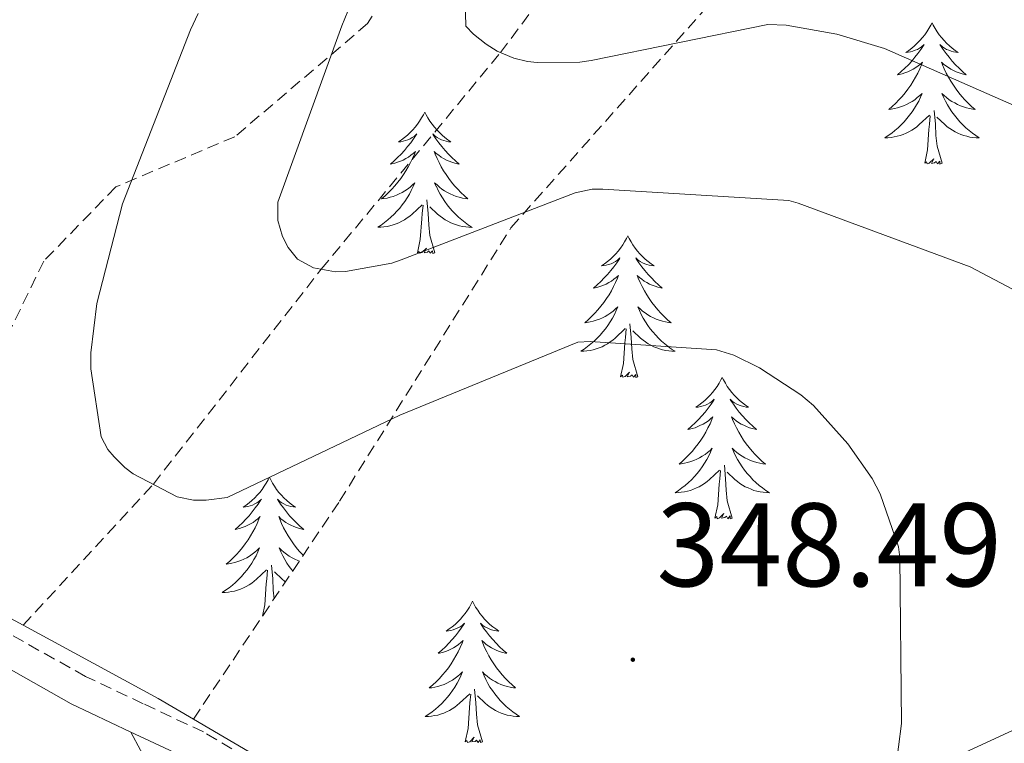
# Model space of a CAD drawing. Units: metres. Extents: x 593526 to 598021, y 4684711 to 4687742.
# Drawn here: x 597404 to 597487, y 4686535 to 4686596 of the extents above; entities that cross this region are included whole.
import ezdxf
from ezdxf.enums import TextEntityAlignment as Align

# ---------------------------------------------------------------- set-up
doc = ezdxf.new("R2010")
doc.units = ezdxf.units.M
doc.header["$MEASUREMENT"] = 0
doc.linetypes.add('TRAZOSX2', pattern=[1.5, 1, -0.5])
for name, color, linetype, lineweight in [('Carátula', 7, 'Continuous', 5), ('Level 11', 142, 'TRAZOSX2', 13), ('Level 21', 19, 'Continuous', 0), ('Level 32', 19, 'Continuous', 0), ('Level 35', 92, 'TRAZOSX2', 0), ('Level 36', 19, 'Continuous', 40), ('Level 41', 19, 'Continuous', 0), ('Level 5', 36, 'Continuous', 0), ('Level 7', 1, 'Continuous', 0)]:
    doc.layers.add(name, color=color, linetype=linetype, lineweight=lineweight)
doc.styles.add('Arial', font='ARIAL.TTF', dxfattribs={"height": 0.2})

# ---------------------------------------------------------------- blocks, each defined once
blk = doc.blocks.new('5PATER')
at = {"layer": 'Carátula', "linetype": 'Continuous', "lineweight": 5}
h = blk.add_hatch(color=250, dxfattribs=at)
edge = h.paths.add_edge_path()
edge.add_ellipse((0, 0.01), major_axis=(-1.33, -1.34), ratio=0.999422, start_angle=0, end_angle=360)

msp = doc.modelspace()

# ---------------------------------------------------------------- linework, layer by layer
at = {"layer": 'Level 11', "color": 142, "linetype": 'TRAZOSX2', "lineweight": 13}
msp.add_polyline3d([(597404.46, 4686545.24, 348.85), (597415.44, 4686557.13, 345.01), (597429.61, 4686575.25, 340.01), (597444.73, 4686593.51, 335.01), (597455.8, 4686608.29, 330.01), (597466.65, 4686622.39, 325.01), (597478.15, 4686636.14, 320.01), (597486.9, 4686644.78, 315.01), (597490.9, 4686650.03, 313.08)], dxfattribs=at)
at = {"layer": 'Level 21', "color": 19, "linetype": 'TRAZOSX2', "lineweight": 0}
msp.add_polyline3d([(597487.57, 4686486.17, 348.15), (597481.13, 4686489.82, 347.4), (597477.16, 4686492.48, 346.92), (597473.22, 4686495.28, 346.64), (597467.71, 4686499.38, 347.37), (597462.16, 4686503.53, 348.49), (597454.65, 4686508.89, 349.38), (597447.28, 4686514.15, 350.03), (597439.66, 4686520.99, 350.29), (597431.88, 4686528.21, 350.22), (597425.94, 4686532.51, 350.04), (597419.67, 4686536.24, 349.77), (597414.59, 4686538.62, 349.43), (597409.72, 4686540.92, 349.07), (597402.56, 4686544.93, 348.89), (597395.46, 4686549.1, 349.2), (597389.8, 4686552.54, 350.23), (597384.42, 4686556.25, 351.31), (597378.81, 4686560.76, 351.79), (597373.23, 4686565.48, 351.95), (597364.01, 4686573.55, 351.67), (597354.63, 4686581.52, 351.44), (597343.18, 4686590.64, 351.37), (597331.75, 4686599.72, 351.44)], dxfattribs=at)
at = {"layer": 'Level 21', "color": 19, "linetype": 'Continuous', "lineweight": 0}
msp.add_polyline3d([(597492.749, 4686480.177, 348.88), (597486.279, 4686483.908, 348.15), (597479.76, 4686487.598, 347.4), (597475.681, 4686490.338, 346.92), (597471.691, 4686493.169, 346.64), (597466.152, 4686497.289, 347.37), (597460.623, 4686501.429, 348.49), (597453.144, 4686506.77, 349.38), (597445.645, 4686512.111, 350.03), (597437.896, 4686519.071, 350.29), (597430.217, 4686526.191, 350.22), (597424.498, 4686530.332, 350.04), (597418.439, 4686533.942, 349.77), (597413.479, 4686536.263, 349.43), (597408.52, 4686538.613, 349.07), (597401.271, 4686542.674, 348.89)], dxfattribs=at)
at = {"layer": 'Level 32', "color": 6, "linetype": 'Continuous', "lineweight": 0, "ltscale": 0.5}
msp.add_polyline3d([(597841.38, 4686702.84, 284.61), (597824.33, 4686694.79, 284.86), (597619.59, 4686597.04, 310.01), (597417.48, 4686503.92, 352.16), (597255.24, 4686427.7, 360.12), (597111.12, 4686359.8, 368.16), (597013.86, 4686315.37, 367.81), (596871.82, 4686249.77, 390.44), (596776.19, 4686202.66, 397.38), (596640.32, 4686139.11, 410.22), (596478.78, 4686062.7, 429.18), (596278.53, 4685969, 441.38), (596055.89, 4685863.18, 433.63), (595877.59, 4685731.79, 413.25), (595737.17, 4685627.85, 400.42), (595593.23, 4685520.72, 402.09), (595470.35, 4685429.71, 398.88), (595275.28, 4685285.78, 391.34), (595158.54, 4685199.7, 388.99), (595061.36, 4685125.78, 388.17)], dxfattribs=at)
at = {"layer": 'Level 35', "color": 92, "linetype": 'TRAZOSX2', "lineweight": 0}
for points in [[(597441.39, 4686609.58, 336.33), (597433.52, 4686595.95, 339.79), (597422.32, 4686586.42, 343.63), (597412.27, 4686582.19, 346), (597406.19, 4686575.92, 346.44), (597401.39, 4686566.06, 348.17), (597394.16, 4686551.06, 349.59)], [(597418.82, 4686537.32, 348.79), (597431.15, 4686555.7, 346.64), (597445.61, 4686578.74, 341.77), (597465.84, 4686601.52, 333.45), (597472.49, 4686605.49, 332.94), (597480.11, 4686604.53, 332.75), (597489.58, 4686600.81, 332.88), (597498.09, 4686592.37, 333.13), (597500.65, 4686582.51, 333.96), (597500.59, 4686571.44, 334.92), (597497.52, 4686555.5, 337.04), (597492.33, 4686538.35, 340.04), (597483.18, 4686523.76, 344.27), (597473.13, 4686514.86, 345.61), (597459.45, 4686505.33, 348.53)]]:
    msp.add_polyline3d(points, dxfattribs=at)
at = {"layer": 'Level 35', "color": 92, "linetype": 'Continuous', "lineweight": 0, "ltscale": 0.5}
for points in [[(597418.82, 4686537.32, 348.79), (597415.85, 4686539.06, 348.56), (597407.47, 4686543.6, 348.69), (597399.08, 4686548.14, 349.13), (597394.16, 4686551.06, 349.59)], [(597459.45, 4686505.33, 348.53), (597454.7, 4686509.74, 348.94), (597444.37, 4686519.26, 349.56), (597433.52, 4686528.11, 349.9), (597424.82, 4686533.82, 349.26), (597418.82, 4686537.32, 348.79)]]:
    msp.add_polyline3d(points, dxfattribs=at)
at = {"layer": 'Level 36', "color": 92, "linetype": 'Continuous', "lineweight": 0}
for points in [[(597481.13, 4686596.03, 0.01), (597481.02, 4686595.81, 0.01), (597480.86, 4686595.54, 0.01), (597480.69, 4686595.27, 0.01), (597480.51, 4686595.01, 0.01), (597480.32, 4686594.77, 0.01), (597480.11, 4686594.53, 0.01), (597479.89, 4686594.3, 0.01), (597479.66, 4686594.09, 0.01), (597479.42, 4686593.88, 0.01), (597479.17, 4686593.69, 0.01), (597478.91, 4686593.51, 0.01), (597479.11, 4686593.54, 0.01), (597479.31, 4686593.57, 0.01), (597479.51, 4686593.63, 0.01), (597479.71, 4686593.7, 0.01), (597479.9, 4686593.78, 0.01), (597480.08, 4686593.88, 0.01), (597480.25, 4686593.99, 0.01), (597480.46, 4686594.19, 0.01), (597480.41, 4686594.12, 0.01), (597480.18, 4686593.77, 0.01), (597479.94, 4686593.44, 0.01), (597479.68, 4686593.11, 0.01), (597479.42, 4686592.8, 0.01), (597479.14, 4686592.49, 0.01), (597478.84, 4686592.2, 0.01), (597478.54, 4686591.91, 0.01), (597478.23, 4686591.64, 0.01), (597478.35, 4686591.67, 0.01), (597478.6, 4686591.73, 0.01), (597478.84, 4686591.8, 0.01), (597479.08, 4686591.89, 0.01), (597479.31, 4686591.99, 0.01), (597479.53, 4686592.11, 0.01), (597479.75, 4686592.24, 0.01), (597479.95, 4686592.38, 0.01), (597480.15, 4686592.54, 0.01), (597480.34, 4686592.71, 0.01), (597480.25, 4686592.49, 0.01), (597480.09, 4686592.13, 0.01), (597479.92, 4686591.77, 0.01), (597479.74, 4686591.43, 0.01), (597479.54, 4686591.09, 0.01), (597479.33, 4686590.75, 0.01), (597479.1, 4686590.43, 0.01), (597478.86, 4686590.12, 0.01), (597478.61, 4686589.82, 0.01), (597478.34, 4686589.53, 0.01), (597478.07, 4686589.25, 0.01), (597477.78, 4686588.97, 0.01), (597477.49, 4686588.72, 0.01), (597477.68, 4686588.74, 0.01), (597477.95, 4686588.79, 0.01), (597478.21, 4686588.85, 0.01), (597478.47, 4686588.93, 0.01), (597478.73, 4686589.03, 0.01), (597478.97, 4686589.13, 0.01), (597479.22, 4686589.26, 0.01), (597479.45, 4686589.39, 0.01), (597479.67, 4686589.54, 0.01), (597479.89, 4686589.71, 0.01), (597480.1, 4686589.88, 0.01), (597480.29, 4686590.07, 0.01), (597480.15, 4686589.75, 0.01)], [(597481.13, 4686596.03, 0.01), (597481.24, 4686595.81, 0.01), (597481.39, 4686595.54, 0.01), (597481.56, 4686595.27, 0.01), (597481.74, 4686595.01, 0.01), (597481.94, 4686594.77, 0.01), (597482.14, 4686594.53, 0.01), (597482.36, 4686594.3, 0.01), (597482.59, 4686594.09, 0.01), (597482.83, 4686593.88, 0.01), (597483.08, 4686593.69, 0.01), (597483.34, 4686593.51, 0.01), (597483.14, 4686593.54, 0.01), (597482.94, 4686593.57, 0.01), (597482.74, 4686593.63, 0.01), (597482.55, 4686593.7, 0.01), (597482.36, 4686593.78, 0.01), (597482.18, 4686593.88, 0.01), (597482, 4686593.99, 0.01), (597481.8, 4686594.19, 0.01), (597481.84, 4686594.12, 0.01), (597482.07, 4686593.77, 0.01), (597482.31, 4686593.44, 0.01), (597482.57, 4686593.11, 0.01), (597482.84, 4686592.8, 0.01), (597483.12, 4686592.49, 0.01), (597483.41, 4686592.2, 0.01), (597483.71, 4686591.91, 0.01), (597484.02, 4686591.64, 0.01), (597483.9, 4686591.67, 0.01), (597483.66, 4686591.73, 0.01), (597483.41, 4686591.8, 0.01), (597483.18, 4686591.89, 0.01), (597482.95, 4686591.99, 0.01), (597482.72, 4686592.11, 0.01), (597482.51, 4686592.24, 0.01), (597482.3, 4686592.38, 0.01), (597482.1, 4686592.54, 0.01), (597481.92, 4686592.71, 0.01), (597482, 4686592.49, 0.01), (597482.16, 4686592.13, 0.01), (597482.33, 4686591.77, 0.01), (597482.52, 4686591.43, 0.01), (597482.72, 4686591.09, 0.01), (597482.93, 4686590.75, 0.01), (597483.16, 4686590.43, 0.01), (597483.39, 4686590.12, 0.01), (597483.64, 4686589.82, 0.01), (597483.91, 4686589.53, 0.01), (597484.18, 4686589.25, 0.01), (597484.47, 4686588.97, 0.01), (597484.77, 4686588.72, 0.01), (597484.57, 4686588.74, 0.01), (597484.3, 4686588.79, 0.01), (597484.04, 4686588.85, 0.01), (597483.78, 4686588.93, 0.01), (597483.53, 4686589.03, 0.01), (597483.28, 4686589.13, 0.01), (597483.04, 4686589.26, 0.01), (597482.8, 4686589.39, 0.01), (597482.58, 4686589.54, 0.01), (597482.36, 4686589.71, 0.01), (597482.16, 4686589.88, 0.01), (597481.96, 4686590.07, 0.01), (597482.1, 4686589.75, 0.01)], [(597480.153, 4686589.754, 0.01), (597480.003, 4686589.424, 0.01), (597479.833, 4686589.114, 0.01), (597479.643, 4686588.814, 0.01), (597479.453, 4686588.514, 0.01), (597479.243, 4686588.224, 0.01), (597479.013, 4686587.944, 0.01), (597478.783, 4686587.674, 0.01), (597478.533, 4686587.424, 0.01), (597478.273, 4686587.174, 0.01), (597478.003, 4686586.944, 0.01), (597477.733, 4686586.714, 0.01), (597477.443, 4686586.514, 0.01), (597477.153, 4686586.314, 0.01), (597477.413, 4686586.324, 0.01), (597477.683, 4686586.354, 0.01), (597477.943, 4686586.394, 0.01), (597478.203, 4686586.454, 0.01), (597478.453, 4686586.524, 0.01), (597478.703, 4686586.614, 0.01), (597478.943, 4686586.714, 0.01), (597479.183, 4686586.834, 0.01), (597479.413, 4686586.964, 0.01), (597479.643, 4686587.104, 0.01), (597479.853, 4686587.264, 0.01), (597480.053, 4686587.434, 0.01), (597480.903, 4686588.234, 0.01)], [(597482.103, 4686589.753, 0.01), (597482.263, 4686589.423, 0.01), (597482.433, 4686589.113, 0.01), (597482.613, 4686588.813, 0.01), (597482.813, 4686588.513, 0.01), (597483.023, 4686588.223, 0.01), (597483.243, 4686587.943, 0.01), (597483.483, 4686587.673, 0.01), (597483.723, 4686587.423, 0.01), (597483.983, 4686587.173, 0.01), (597484.252, 4686586.943, 0.01), (597484.532, 4686586.713, 0.01), (597484.822, 4686586.513, 0.01), (597485.112, 4686586.313, 0.01), (597484.842, 4686586.323, 0.01), (597484.582, 4686586.353, 0.01), (597484.322, 4686586.393, 0.01), (597484.062, 4686586.453, 0.01), (597483.802, 4686586.523, 0.01), (597483.552, 4686586.613, 0.01), (597483.313, 4686586.713, 0.01), (597483.073, 4686586.834, 0.01), (597482.843, 4686586.964, 0.01), (597482.623, 4686587.104, 0.01), (597482.413, 4686587.264, 0.01), (597482.203, 4686587.434, 0.01), (597481.543, 4686588.054, 0.01)], [(597438.34, 4686588.49, 0.01), (597438.22, 4686588.27, 0.01), (597438.07, 4686588, 0.01), (597437.9, 4686587.73, 0.01), (597437.72, 4686587.48, 0.01), (597437.53, 4686587.23, 0.01), (597437.32, 4686586.99, 0.01), (597437.1, 4686586.77, 0.01), (597436.87, 4686586.55, 0.01), (597436.63, 4686586.35, 0.01), (597436.38, 4686586.15, 0.01), (597436.12, 4686585.98, 0.01), (597436.32, 4686586, 0.01), (597436.52, 4686586.04, 0.01), (597436.72, 4686586.09, 0.01), (597436.92, 4686586.16, 0.01), (597437.1, 4686586.25, 0.01), (597437.28, 4686586.35, 0.01), (597437.46, 4686586.46, 0.01), (597437.66, 4686586.65, 0.01), (597437.62, 4686586.58, 0.01), (597437.39, 4686586.24, 0.01), (597437.15, 4686585.9, 0.01), (597436.89, 4686585.58, 0.01), (597436.63, 4686585.26, 0.01), (597436.35, 4686584.96, 0.01), (597436.05, 4686584.66, 0.01), (597435.75, 4686584.38, 0.01), (597435.44, 4686584.11, 0.01), (597435.56, 4686584.13, 0.01), (597435.81, 4686584.19, 0.01), (597436.05, 4686584.26, 0.01), (597436.29, 4686584.35, 0.01), (597436.52, 4686584.45, 0.01), (597436.74, 4686584.57, 0.01), (597436.96, 4686584.7, 0.01), (597437.16, 4686584.85, 0.01), (597437.36, 4686585, 0.01), (597437.55, 4686585.17, 0.01), (597437.46, 4686584.95, 0.01), (597437.3, 4686584.59, 0.01), (597437.13, 4686584.24, 0.01), (597436.95, 4686583.89, 0.01), (597436.75, 4686583.55, 0.01), (597436.54, 4686583.22, 0.01), (597436.31, 4686582.9, 0.01), (597436.07, 4686582.59, 0.01), (597435.82, 4686582.28, 0.01), (597435.55, 4686581.99, 0.01), (597435.28, 4686581.71, 0.01), (597434.99, 4686581.44, 0.01), (597434.7, 4686581.18, 0.01), (597434.89, 4686581.21, 0.01), (597435.16, 4686581.25, 0.01), (597435.42, 4686581.32, 0.01), (597435.68, 4686581.39, 0.01), (597435.94, 4686581.49, 0.01), (597436.18, 4686581.6, 0.01), (597436.42, 4686581.72, 0.01), (597436.66, 4686581.86, 0.01), (597436.88, 4686582.01, 0.01), (597437.1, 4686582.17, 0.01), (597437.3, 4686582.35, 0.01), (597437.5, 4686582.54, 0.01), (597437.36, 4686582.21, 0.01)], [(597438.34, 4686588.49, 0.01), (597438.45, 4686588.27, 0.01), (597438.6, 4686588, 0.01), (597438.77, 4686587.73, 0.01), (597438.95, 4686587.48, 0.01), (597439.15, 4686587.23, 0.01), (597439.35, 4686586.99, 0.01), (597439.57, 4686586.77, 0.01), (597439.8, 4686586.55, 0.01), (597440.04, 4686586.35, 0.01), (597440.29, 4686586.15, 0.01), (597440.55, 4686585.98, 0.01), (597440.35, 4686586, 0.01), (597440.15, 4686586.04, 0.01), (597439.95, 4686586.09, 0.01), (597439.76, 4686586.16, 0.01), (597439.57, 4686586.25, 0.01), (597439.39, 4686586.35, 0.01), (597439.21, 4686586.46, 0.01), (597439.01, 4686586.65, 0.01), (597439.05, 4686586.58, 0.01), (597439.28, 4686586.24, 0.01), (597439.52, 4686585.9, 0.01), (597439.78, 4686585.58, 0.01), (597440.05, 4686585.26, 0.01), (597440.33, 4686584.96, 0.01), (597440.62, 4686584.66, 0.01), (597440.92, 4686584.38, 0.01), (597441.23, 4686584.11, 0.01), (597441.11, 4686584.13, 0.01), (597440.86, 4686584.19, 0.01), (597440.62, 4686584.26, 0.01), (597440.39, 4686584.35, 0.01), (597440.16, 4686584.45, 0.01), (597439.93, 4686584.57, 0.01), (597439.72, 4686584.7, 0.01), (597439.51, 4686584.85, 0.01), (597439.31, 4686585, 0.01), (597439.12, 4686585.17, 0.01), (597439.21, 4686584.95, 0.01), (597439.37, 4686584.59, 0.01), (597439.54, 4686584.24, 0.01), (597439.72, 4686583.89, 0.01), (597439.92, 4686583.55, 0.01), (597440.14, 4686583.22, 0.01), (597440.36, 4686582.9, 0.01), (597440.6, 4686582.59, 0.01), (597440.85, 4686582.28, 0.01), (597441.12, 4686581.99, 0.01), (597441.39, 4686581.71, 0.01), (597441.68, 4686581.44, 0.01), (597441.98, 4686581.18, 0.01), (597441.78, 4686581.21, 0.01), (597441.51, 4686581.25, 0.01), (597441.25, 4686581.32, 0.01), (597440.99, 4686581.39, 0.01), (597440.74, 4686581.49, 0.01), (597440.49, 4686581.6, 0.01), (597440.25, 4686581.72, 0.01), (597440.01, 4686581.86, 0.01), (597439.79, 4686582.01, 0.01), (597439.57, 4686582.17, 0.01), (597439.37, 4686582.35, 0.01), (597439.17, 4686582.54, 0.01), (597439.31, 4686582.21, 0.01)], [(597480.51, 4686584.18, 0.01), (597480.75, 4686585.3, 0.01), (597480.87, 4686587.04, 0.01), (597480.91, 4686587.47, 0.01), (597480.98, 4686588.19, 0.01)], [(597481.98, 4686584.18, 0.01), (597481.55, 4686585.62, 0.01), (597481.46, 4686586.52, 0.01), (597481.41, 4686587.47, 0.01), (597481.31, 4686588.64, 0.01)], [(597481.98, 4686584.18, 0.01), (597481.8, 4686584.11, 0.01), (597481.78, 4686584.35, 0.01), (597481.6, 4686584.13, 0.01), (597481.47, 4686584.33, 0.01), (597481.35, 4686584.22, 0.01), (597481.08, 4686584.17, 0.01), (597481.28, 4686584.56, 0.01), (597480.89, 4686584.18, 0.01), (597480.71, 4686584.13, 0.01), (597480.66, 4686584.29, 0.01), (597480.51, 4686584.18, 0.01)], [(597437.364, 4686582.208, 0.01), (597437.204, 4686581.888, 0.01), (597437.044, 4686581.568, 0.01), (597436.854, 4686581.268, 0.01), (597436.664, 4686580.968, 0.01), (597436.444, 4686580.678, 0.01), (597436.224, 4686580.408, 0.01), (597435.994, 4686580.139, 0.01), (597435.744, 4686579.879, 0.01), (597435.484, 4686579.629, 0.01), (597435.214, 4686579.399, 0.01), (597434.944, 4686579.179, 0.01), (597434.654, 4686578.969, 0.01), (597434.364, 4686578.779, 0.01), (597434.624, 4686578.789, 0.01), (597434.884, 4686578.809, 0.01), (597435.154, 4686578.849, 0.01), (597435.404, 4686578.909, 0.01), (597435.664, 4686578.979, 0.01), (597435.914, 4686579.069, 0.01), (597436.154, 4686579.169, 0.01), (597436.394, 4686579.289, 0.01), (597436.624, 4686579.418, 0.01), (597436.844, 4686579.568, 0.01), (597437.064, 4686579.718, 0.01), (597437.264, 4686579.888, 0.01), (597438.114, 4686580.688, 0.01)], [(597439.314, 4686582.208, 0.01), (597439.474, 4686581.888, 0.01), (597439.644, 4686581.568, 0.01), (597439.824, 4686581.268, 0.01), (597440.024, 4686580.968, 0.01), (597440.234, 4686580.678, 0.01), (597440.454, 4686580.408, 0.01), (597440.684, 4686580.138, 0.01), (597440.934, 4686579.878, 0.01), (597441.193, 4686579.628, 0.01), (597441.463, 4686579.398, 0.01), (597441.743, 4686579.178, 0.01), (597442.033, 4686578.968, 0.01), (597442.323, 4686578.778, 0.01), (597442.053, 4686578.788, 0.01), (597441.793, 4686578.808, 0.01), (597441.533, 4686578.848, 0.01), (597441.273, 4686578.908, 0.01), (597441.013, 4686578.978, 0.01), (597440.763, 4686579.068, 0.01), (597440.523, 4686579.168, 0.01), (597440.283, 4686579.288, 0.01), (597440.054, 4686579.418, 0.01), (597439.834, 4686579.568, 0.01), (597439.624, 4686579.718, 0.01), (597439.414, 4686579.888, 0.01), (597438.754, 4686580.508, 0.01)], [(597437.72, 4686576.64, 0.01), (597437.96, 4686577.76, 0.01), (597438.08, 4686579.5, 0.01), (597438.12, 4686579.94, 0.01), (597438.19, 4686580.66, 0.01)], [(597439.19, 4686576.64, 0.01), (597438.76, 4686578.08, 0.01), (597438.67, 4686578.99, 0.01), (597438.62, 4686579.94, 0.01), (597438.52, 4686581.1, 0.01)], [(597455.47, 4686578.05, 0.01), (597455.36, 4686577.83, 0.01), (597455.2, 4686577.55, 0.01), (597455.04, 4686577.29, 0.01), (597454.85, 4686577.03, 0.01), (597454.66, 4686576.78, 0.01), (597454.45, 4686576.54, 0.01), (597454.23, 4686576.32, 0.01), (597454, 4686576.1, 0.01), (597453.76, 4686575.9, 0.01), (597453.51, 4686575.71, 0.01), (597453.25, 4686575.53, 0.01), (597453.45, 4686575.55, 0.01), (597453.65, 4686575.59, 0.01), (597453.85, 4686575.64, 0.01), (597454.05, 4686575.71, 0.01), (597454.24, 4686575.8, 0.01), (597454.42, 4686575.9, 0.01), (597454.59, 4686576.01, 0.01), (597454.8, 4686576.2, 0.01), (597454.76, 4686576.13, 0.01), (597454.53, 4686575.79, 0.01), (597454.28, 4686575.45, 0.01), (597454.03, 4686575.13, 0.01), (597453.76, 4686574.81, 0.01), (597453.48, 4686574.51, 0.01), (597453.19, 4686574.21, 0.01), (597452.88, 4686573.93, 0.01), (597452.57, 4686573.66, 0.01), (597452.7, 4686573.68, 0.01), (597452.94, 4686573.74, 0.01), (597453.18, 4686573.81, 0.01), (597453.42, 4686573.9, 0.01), (597453.65, 4686574, 0.01), (597453.87, 4686574.12, 0.01), (597454.09, 4686574.25, 0.01), (597454.3, 4686574.4, 0.01), (597454.49, 4686574.55, 0.01), (597454.68, 4686574.73, 0.01), (597454.59, 4686574.5, 0.01), (597454.44, 4686574.14, 0.01), (597454.26, 4686573.79, 0.01), (597454.08, 4686573.44, 0.01), (597453.88, 4686573.1, 0.01), (597453.67, 4686572.77, 0.01), (597453.44, 4686572.45, 0.01), (597453.2, 4686572.14, 0.01), (597452.95, 4686571.83, 0.01), (597452.69, 4686571.54, 0.01), (597452.41, 4686571.26, 0.01), (597452.12, 4686570.99, 0.01), (597451.83, 4686570.73, 0.01), (597452.02, 4686570.76, 0.01), (597452.29, 4686570.8, 0.01), (597452.55, 4686570.87, 0.01), (597452.81, 4686570.95, 0.01), (597453.07, 4686571.04, 0.01), (597453.32, 4686571.15, 0.01), (597453.56, 4686571.27, 0.01), (597453.79, 4686571.41, 0.01), (597454.02, 4686571.56, 0.01), (597454.23, 4686571.72, 0.01), (597454.44, 4686571.9, 0.01), (597454.63, 4686572.09, 0.01), (597454.49, 4686571.76, 0.01)], [(597455.47, 4686578.05, 0.01), (597455.58, 4686577.83, 0.01), (597455.74, 4686577.55, 0.01), (597455.9, 4686577.29, 0.01), (597456.08, 4686577.03, 0.01), (597456.28, 4686576.78, 0.01), (597456.49, 4686576.54, 0.01), (597456.7, 4686576.32, 0.01), (597456.94, 4686576.1, 0.01), (597457.18, 4686575.9, 0.01), (597457.43, 4686575.71, 0.01), (597457.69, 4686575.53, 0.01), (597457.49, 4686575.55, 0.01), (597457.28, 4686575.59, 0.01), (597457.08, 4686575.64, 0.01), (597456.89, 4686575.71, 0.01), (597456.7, 4686575.8, 0.01), (597456.52, 4686575.9, 0.01), (597456.35, 4686576.01, 0.01), (597456.14, 4686576.2, 0.01), (597456.18, 4686576.13, 0.01), (597456.41, 4686575.79, 0.01), (597456.66, 4686575.45, 0.01), (597456.91, 4686575.13, 0.01), (597457.18, 4686574.81, 0.01), (597457.46, 4686574.51, 0.01), (597457.75, 4686574.21, 0.01), (597458.05, 4686573.93, 0.01), (597458.37, 4686573.66, 0.01), (597458.24, 4686573.68, 0.01), (597458, 4686573.74, 0.01), (597457.76, 4686573.81, 0.01), (597457.52, 4686573.9, 0.01), (597457.29, 4686574, 0.01), (597457.06, 4686574.12, 0.01), (597456.85, 4686574.25, 0.01), (597456.64, 4686574.4, 0.01), (597456.44, 4686574.55, 0.01), (597456.26, 4686574.73, 0.01), (597456.35, 4686574.5, 0.01), (597456.5, 4686574.14, 0.01), (597456.67, 4686573.79, 0.01), (597456.86, 4686573.44, 0.01), (597457.06, 4686573.1, 0.01), (597457.27, 4686572.77, 0.01), (597457.5, 4686572.45, 0.01), (597457.74, 4686572.14, 0.01), (597457.99, 4686571.83, 0.01), (597458.25, 4686571.54, 0.01), (597458.53, 4686571.26, 0.01), (597458.81, 4686570.99, 0.01), (597459.11, 4686570.73, 0.01), (597458.91, 4686570.76, 0.01), (597458.65, 4686570.8, 0.01), (597458.38, 4686570.87, 0.01), (597458.12, 4686570.95, 0.01), (597457.87, 4686571.04, 0.01), (597457.62, 4686571.15, 0.01), (597457.38, 4686571.27, 0.01), (597457.15, 4686571.41, 0.01), (597456.92, 4686571.56, 0.01), (597456.71, 4686571.72, 0.01), (597456.5, 4686571.9, 0.01), (597456.3, 4686572.09, 0.01), (597456.45, 4686571.76, 0.01)], [(597439.19, 4686576.64, 0.01), (597439.01, 4686576.57, 0.01), (597438.99, 4686576.81, 0.01), (597438.8, 4686576.59, 0.01), (597438.68, 4686576.79, 0.01), (597438.56, 4686576.69, 0.01), (597438.29, 4686576.63, 0.01), (597438.49, 4686577.03, 0.01), (597438.1, 4686576.65, 0.01), (597437.92, 4686576.59, 0.01), (597437.87, 4686576.75, 0.01), (597437.72, 4686576.64, 0.01)], [(597454.492, 4686571.757, 0.01), (597454.342, 4686571.437, 0.01), (597454.172, 4686571.127, 0.01), (597453.982, 4686570.817, 0.01), (597453.792, 4686570.517, 0.01), (597453.582, 4686570.227, 0.01), (597453.362, 4686569.957, 0.01), (597453.122, 4686569.687, 0.01), (597452.872, 4686569.427, 0.01), (597452.622, 4686569.187, 0.01), (597452.352, 4686568.947, 0.01), (597452.072, 4686568.727, 0.01), (597451.782, 4686568.517, 0.01), (597451.492, 4686568.327, 0.01), (597451.752, 4686568.337, 0.01), (597452.022, 4686568.357, 0.01), (597452.282, 4686568.407, 0.01), (597452.542, 4686568.457, 0.01), (597452.792, 4686568.527, 0.01), (597453.042, 4686568.617, 0.01), (597453.292, 4686568.717, 0.01), (597453.522, 4686568.837, 0.01), (597453.762, 4686568.967, 0.01), (597453.982, 4686569.117, 0.01), (597454.192, 4686569.267, 0.01), (597454.392, 4686569.437, 0.01), (597455.242, 4686570.237, 0.01)], [(597456.452, 4686571.757, 0.01), (597456.602, 4686571.437, 0.01), (597456.772, 4686571.127, 0.01), (597456.952, 4686570.817, 0.01), (597457.152, 4686570.517, 0.01), (597457.362, 4686570.227, 0.01), (597457.582, 4686569.957, 0.01), (597457.821, 4686569.687, 0.01), (597458.061, 4686569.427, 0.01), (597458.321, 4686569.187, 0.01), (597458.591, 4686568.947, 0.01), (597458.871, 4686568.727, 0.01), (597459.161, 4686568.517, 0.01), (597459.451, 4686568.327, 0.01), (597459.181, 4686568.337, 0.01), (597458.921, 4686568.357, 0.01), (597458.661, 4686568.407, 0.01), (597458.401, 4686568.457, 0.01), (597458.141, 4686568.527, 0.01), (597457.901, 4686568.617, 0.01), (597457.651, 4686568.717, 0.01), (597457.411, 4686568.837, 0.01), (597457.181, 4686568.967, 0.01), (597456.961, 4686569.117, 0.01), (597456.751, 4686569.267, 0.01), (597456.542, 4686569.437, 0.01), (597455.892, 4686570.057, 0.01)], [(597454.85, 4686566.19, 0.01), (597455.1, 4686567.31, 0.01), (597455.21, 4686569.05, 0.01), (597455.26, 4686569.49, 0.01), (597455.32, 4686570.21, 0.01)], [(597456.32, 4686566.19, 0.01), (597455.89, 4686567.63, 0.01), (597455.8, 4686568.54, 0.01), (597455.75, 4686569.49, 0.01), (597455.65, 4686570.65, 0.01)], [(597456.32, 4686566.19, 0.01), (597456.15, 4686566.13, 0.01), (597456.13, 4686566.37, 0.01), (597455.94, 4686566.14, 0.01), (597455.82, 4686566.35, 0.01), (597455.7, 4686566.24, 0.01), (597455.42, 4686566.18, 0.01), (597455.62, 4686566.58, 0.01), (597455.24, 4686566.2, 0.01), (597455.05, 4686566.14, 0.01), (597455.01, 4686566.31, 0.01), (597454.85, 4686566.19, 0.01)], [(597463.43, 4686566.13, 0.01), (597463.32, 4686565.91, 0.01), (597463.16, 4686565.63, 0.01), (597463, 4686565.37, 0.01), (597462.81, 4686565.11, 0.01), (597462.62, 4686564.86, 0.01), (597462.41, 4686564.62, 0.01), (597462.19, 4686564.4, 0.01), (597461.96, 4686564.18, 0.01), (597461.72, 4686563.98, 0.01), (597461.47, 4686563.79, 0.01), (597461.21, 4686563.61, 0.01), (597461.41, 4686563.63, 0.01), (597461.61, 4686563.67, 0.01), (597461.81, 4686563.73, 0.01), (597462.01, 4686563.79, 0.01), (597462.2, 4686563.88, 0.01), (597462.38, 4686563.98, 0.01), (597462.55, 4686564.09, 0.01), (597462.76, 4686564.28, 0.01), (597462.72, 4686564.22, 0.01), (597462.49, 4686563.87, 0.01), (597462.24, 4686563.53, 0.01), (597461.99, 4686563.21, 0.01), (597461.72, 4686562.89, 0.01), (597461.44, 4686562.59, 0.01), (597461.15, 4686562.29, 0.01), (597460.84, 4686562.01, 0.01), (597460.53, 4686561.74, 0.01), (597460.66, 4686561.76, 0.01), (597460.9, 4686561.82, 0.01), (597461.14, 4686561.89, 0.01), (597461.38, 4686561.98, 0.01), (597461.61, 4686562.09, 0.01), (597461.83, 4686562.2, 0.01), (597462.05, 4686562.33, 0.01), (597462.26, 4686562.48, 0.01), (597462.45, 4686562.64, 0.01), (597462.64, 4686562.81, 0.01), (597462.55, 4686562.58, 0.01), (597462.4, 4686562.22, 0.01), (597462.22, 4686561.87, 0.01), (597462.04, 4686561.52, 0.01), (597461.84, 4686561.18, 0.01), (597461.63, 4686560.85, 0.01), (597461.4, 4686560.53, 0.01), (597461.16, 4686560.22, 0.01), (597460.91, 4686559.91, 0.01), (597460.65, 4686559.62, 0.01), (597460.37, 4686559.34, 0.01), (597460.08, 4686559.07, 0.01), (597459.79, 4686558.81, 0.01), (597459.98, 4686558.84, 0.01), (597460.25, 4686558.89, 0.01), (597460.51, 4686558.95, 0.01), (597460.77, 4686559.03, 0.01), (597461.03, 4686559.12, 0.01), (597461.28, 4686559.23, 0.01), (597461.52, 4686559.35, 0.01), (597461.75, 4686559.49, 0.01), (597461.98, 4686559.64, 0.01), (597462.19, 4686559.8, 0.01), (597462.4, 4686559.98, 0.01), (597462.59, 4686560.17, 0.01), (597462.45, 4686559.84, 0.01)], [(597463.43, 4686566.13, 0.01), (597463.54, 4686565.91, 0.01), (597463.7, 4686565.63, 0.01), (597463.86, 4686565.37, 0.01), (597464.04, 4686565.11, 0.01), (597464.24, 4686564.86, 0.01), (597464.45, 4686564.62, 0.01), (597464.66, 4686564.4, 0.01), (597464.9, 4686564.18, 0.01), (597465.14, 4686563.98, 0.01), (597465.39, 4686563.79, 0.01), (597465.65, 4686563.61, 0.01), (597465.45, 4686563.63, 0.01), (597465.24, 4686563.67, 0.01), (597465.04, 4686563.73, 0.01), (597464.85, 4686563.79, 0.01), (597464.66, 4686563.88, 0.01), (597464.48, 4686563.98, 0.01), (597464.31, 4686564.09, 0.01), (597464.1, 4686564.28, 0.01), (597464.14, 4686564.22, 0.01), (597464.37, 4686563.87, 0.01), (597464.62, 4686563.53, 0.01), (597464.87, 4686563.21, 0.01), (597465.14, 4686562.89, 0.01), (597465.42, 4686562.59, 0.01), (597465.71, 4686562.29, 0.01), (597466.01, 4686562.01, 0.01), (597466.33, 4686561.74, 0.01), (597466.2, 4686561.76, 0.01), (597465.96, 4686561.82, 0.01), (597465.72, 4686561.89, 0.01), (597465.48, 4686561.98, 0.01), (597465.25, 4686562.09, 0.01), (597465.02, 4686562.2, 0.01), (597464.81, 4686562.33, 0.01), (597464.6, 4686562.48, 0.01), (597464.4, 4686562.64, 0.01), (597464.22, 4686562.81, 0.01), (597464.31, 4686562.58, 0.01), (597464.46, 4686562.22, 0.01), (597464.63, 4686561.87, 0.01), (597464.82, 4686561.52, 0.01), (597465.02, 4686561.18, 0.01), (597465.23, 4686560.85, 0.01), (597465.46, 4686560.53, 0.01), (597465.7, 4686560.22, 0.01), (597465.95, 4686559.91, 0.01), (597466.21, 4686559.62, 0.01), (597466.49, 4686559.34, 0.01), (597466.77, 4686559.07, 0.01), (597467.07, 4686558.81, 0.01), (597466.87, 4686558.84, 0.01), (597466.61, 4686558.89, 0.01), (597466.34, 4686558.95, 0.01), (597466.08, 4686559.03, 0.01), (597465.83, 4686559.12, 0.01), (597465.58, 4686559.23, 0.01), (597465.34, 4686559.35, 0.01), (597465.11, 4686559.49, 0.01), (597464.88, 4686559.64, 0.01), (597464.67, 4686559.8, 0.01), (597464.46, 4686559.98, 0.01), (597464.26, 4686560.17, 0.01), (597464.41, 4686559.84, 0.01)], [(597462.45, 4686559.837, 0.01), (597462.3, 4686559.517, 0.01), (597462.13, 4686559.207, 0.01), (597461.94, 4686558.897, 0.01), (597461.75, 4686558.597, 0.01), (597461.54, 4686558.317, 0.01), (597461.32, 4686558.037, 0.01), (597461.08, 4686557.767, 0.01), (597460.83, 4686557.507, 0.01), (597460.58, 4686557.267, 0.01), (597460.31, 4686557.027, 0.01), (597460.03, 4686556.807, 0.01), (597459.74, 4686556.597, 0.01), (597459.45, 4686556.407, 0.01), (597459.71, 4686556.417, 0.01), (597459.98, 4686556.447, 0.01), (597460.24, 4686556.487, 0.01), (597460.5, 4686556.537, 0.01), (597460.75, 4686556.607, 0.01), (597461, 4686556.697, 0.01), (597461.25, 4686556.807, 0.01), (597461.48, 4686556.917, 0.01), (597461.72, 4686557.047, 0.01), (597461.94, 4686557.197, 0.01), (597462.15, 4686557.347, 0.01), (597462.35, 4686557.527, 0.01), (597463.2, 4686558.317, 0.01)], [(597464.41, 4686559.837, 0.01), (597464.56, 4686559.517, 0.01), (597464.73, 4686559.207, 0.01), (597464.91, 4686558.897, 0.01), (597465.11, 4686558.597, 0.01), (597465.32, 4686558.317, 0.01), (597465.54, 4686558.037, 0.01), (597465.78, 4686557.767, 0.01), (597466.02, 4686557.506, 0.01), (597466.28, 4686557.266, 0.01), (597466.55, 4686557.026, 0.01), (597466.829, 4686556.806, 0.01), (597467.119, 4686556.596, 0.01), (597467.409, 4686556.406, 0.01), (597467.139, 4686556.416, 0.01), (597466.879, 4686556.446, 0.01), (597466.619, 4686556.486, 0.01), (597466.359, 4686556.537, 0.01), (597466.099, 4686556.607, 0.01), (597465.86, 4686556.697, 0.01), (597465.61, 4686556.807, 0.01), (597465.37, 4686556.917, 0.01), (597465.14, 4686557.047, 0.01), (597464.92, 4686557.197, 0.01), (597464.71, 4686557.347, 0.01), (597464.5, 4686557.527, 0.01), (597463.85, 4686558.147, 0.01)], [(597462.81, 4686554.27, 0.01), (597463.06, 4686555.39, 0.01), (597463.17, 4686557.13, 0.01), (597463.22, 4686557.57, 0.01), (597463.28, 4686558.29, 0.01)], [(597464.28, 4686554.27, 0.01), (597463.85, 4686555.71, 0.01), (597463.76, 4686556.62, 0.01), (597463.71, 4686557.57, 0.01), (597463.61, 4686558.73, 0.01)], [(597425.23, 4686557.71, 0.01), (597425.12, 4686557.49, 0.01), (597424.96, 4686557.21, 0.01), (597424.79, 4686556.95, 0.01), (597424.61, 4686556.69, 0.01), (597424.42, 4686556.44, 0.01), (597424.21, 4686556.2, 0.01), (597423.99, 4686555.98, 0.01), (597423.76, 4686555.76, 0.01), (597423.52, 4686555.56, 0.01), (597423.27, 4686555.37, 0.01), (597423.01, 4686555.19, 0.01), (597423.21, 4686555.21, 0.01), (597423.41, 4686555.25, 0.01), (597423.61, 4686555.31, 0.01), (597423.81, 4686555.37, 0.01), (597424, 4686555.46, 0.01), (597424.18, 4686555.56, 0.01), (597424.35, 4686555.67, 0.01), (597424.56, 4686555.86, 0.01), (597424.52, 4686555.8, 0.01), (597424.28, 4686555.45, 0.01), (597424.04, 4686555.12, 0.01), (597423.79, 4686554.79, 0.01), (597423.52, 4686554.47, 0.01), (597423.24, 4686554.17, 0.01), (597422.95, 4686553.87, 0.01), (597422.64, 4686553.59, 0.01), (597422.33, 4686553.32, 0.01), (597422.45, 4686553.34, 0.01), (597422.7, 4686553.4, 0.01), (597422.94, 4686553.47, 0.01), (597423.18, 4686553.56, 0.01), (597423.41, 4686553.67, 0.01), (597423.63, 4686553.78, 0.01), (597423.85, 4686553.91, 0.01), (597424.06, 4686554.06, 0.01), (597424.25, 4686554.22, 0.01), (597424.44, 4686554.39, 0.01), (597424.35, 4686554.17, 0.01), (597424.2, 4686553.8, 0.01), (597424.02, 4686553.45, 0.01), (597423.84, 4686553.1, 0.01), (597423.64, 4686552.76, 0.01), (597423.43, 4686552.43, 0.01), (597423.2, 4686552.11, 0.01), (597422.96, 4686551.8, 0.01), (597422.71, 4686551.49, 0.01), (597422.45, 4686551.2, 0.01), (597422.17, 4686550.92, 0.01), (597421.88, 4686550.65, 0.01), (597421.59, 4686550.39, 0.01), (597421.78, 4686550.42, 0.01), (597422.05, 4686550.47, 0.01), (597422.31, 4686550.53, 0.01), (597422.57, 4686550.61, 0.01), (597422.83, 4686550.7, 0.01), (597423.08, 4686550.81, 0.01), (597423.32, 4686550.93, 0.01), (597423.55, 4686551.07, 0.01), (597423.78, 4686551.22, 0.01), (597423.99, 4686551.39, 0.01), (597424.2, 4686551.56, 0.01), (597424.39, 4686551.75, 0.01), (597424.25, 4686551.42, 0.01)], [(597425.23, 4686557.71, 0.01), (597425.34, 4686557.49, 0.01), (597425.49, 4686557.21, 0.01), (597425.66, 4686556.95, 0.01), (597425.84, 4686556.69, 0.01), (597426.04, 4686556.44, 0.01), (597426.24, 4686556.2, 0.01), (597426.46, 4686555.98, 0.01), (597426.69, 4686555.76, 0.01), (597426.93, 4686555.56, 0.01), (597427.18, 4686555.37, 0.01), (597427.44, 4686555.19, 0.01), (597427.25, 4686555.21, 0.01), (597427.04, 4686555.25, 0.01), (597426.84, 4686555.31, 0.01), (597426.65, 4686555.37, 0.01), (597426.46, 4686555.46, 0.01), (597426.28, 4686555.56, 0.01), (597426.1, 4686555.67, 0.01), (597425.9, 4686555.86, 0.01), (597425.94, 4686555.8, 0.01), (597426.17, 4686555.45, 0.01), (597426.41, 4686555.12, 0.01), (597426.67, 4686554.79, 0.01), (597426.94, 4686554.47, 0.01), (597427.22, 4686554.17, 0.01), (597427.51, 4686553.87, 0.01), (597427.81, 4686553.59, 0.01), (597428.13, 4686553.32, 0.01), (597428, 4686553.34, 0.01), (597427.76, 4686553.4, 0.01), (597427.51, 4686553.47, 0.01), (597427.28, 4686553.56, 0.01), (597427.05, 4686553.67, 0.01), (597426.82, 4686553.78, 0.01), (597426.61, 4686553.91, 0.01), (597426.4, 4686554.06, 0.01), (597426.2, 4686554.22, 0.01), (597426.02, 4686554.39, 0.01), (597426.1, 4686554.17, 0.01), (597426.26, 4686553.8, 0.01), (597426.43, 4686553.45, 0.01), (597426.62, 4686553.1, 0.01), (597426.82, 4686552.76, 0.01), (597427.03, 4686552.43, 0.01), (597427.26, 4686552.11, 0.01), (597427.5, 4686551.8, 0.01), (597427.75, 4686551.49, 0.01), (597428.01, 4686551.2, 0.01), (597428.08, 4686551.13, 0.01)], [(597464.28, 4686554.27, 0.01), (597464.11, 4686554.21, 0.01), (597464.09, 4686554.45, 0.01), (597463.9, 4686554.22, 0.01), (597463.78, 4686554.43, 0.01), (597463.66, 4686554.32, 0.01), (597463.38, 4686554.27, 0.01), (597463.58, 4686554.66, 0.01), (597463.2, 4686554.28, 0.01), (597463.01, 4686554.22, 0.01), (597462.97, 4686554.39, 0.01), (597462.81, 4686554.27, 0.01)], [(597427.76, 4686550.65, 0.01), (597427.63, 4686550.7, 0.01), (597427.38, 4686550.81, 0.01), (597427.14, 4686550.93, 0.01), (597426.91, 4686551.07, 0.01), (597426.68, 4686551.22, 0.01), (597426.46, 4686551.39, 0.01), (597426.26, 4686551.56, 0.01), (597426.06, 4686551.75, 0.01), (597426.2, 4686551.42, 0.01), (597426.36, 4686551.1, 0.01), (597426.53, 4686550.79, 0.01), (597426.71, 4686550.48, 0.01), (597426.91, 4686550.19, 0.01), (597427.12, 4686549.9, 0.01), (597427.2, 4686549.8, 0.01)], [(597424.251, 4686551.421, 0.01), (597424.101, 4686551.101, 0.01), (597423.931, 4686550.791, 0.01), (597423.741, 4686550.481, 0.01), (597423.551, 4686550.191, 0.01), (597423.341, 4686549.901, 0.01), (597423.111, 4686549.621, 0.01), (597422.88, 4686549.351, 0.01), (597422.63, 4686549.091, 0.01), (597422.38, 4686548.851, 0.01), (597422.11, 4686548.611, 0.01), (597421.83, 4686548.391, 0.01), (597421.54, 4686548.181, 0.01), (597421.25, 4686547.991, 0.01), (597421.51, 4686548.001, 0.01), (597421.78, 4686548.031, 0.01), (597422.04, 4686548.071, 0.01), (597422.3, 4686548.121, 0.01), (597422.55, 4686548.201, 0.01), (597422.8, 4686548.281, 0.01), (597423.05, 4686548.391, 0.01), (597423.28, 4686548.501, 0.01), (597423.51, 4686548.631, 0.01), (597423.74, 4686548.781, 0.01), (597423.95, 4686548.941, 0.01), (597424.15, 4686549.111, 0.01), (597425, 4686549.911, 0.01)], [(597425.63, 4686547.47, 0.01), (597425.56, 4686548.2, 0.01), (597425.51, 4686549.15, 0.01), (597425.41, 4686550.31, 0.01)], [(597424.64, 4686545.99, 0.01), (597424.85, 4686546.97, 0.01), (597424.97, 4686548.72, 0.01), (597425.02, 4686549.15, 0.01), (597425.08, 4686549.87, 0.01)], [(597426.58, 4686548.88, 0.01), (597426.51, 4686548.94, 0.01), (597426.3, 4686549.11, 0.01), (597425.65, 4686549.73, 0.01)], [(597442.36, 4686547.26, 0.01), (597442.25, 4686547.04, 0.01), (597442.1, 4686546.76, 0.01), (597441.93, 4686546.5, 0.01), (597441.74, 4686546.24, 0.01), (597441.55, 4686545.99, 0.01), (597441.34, 4686545.75, 0.01), (597441.12, 4686545.53, 0.01), (597440.9, 4686545.31, 0.01), (597440.66, 4686545.11, 0.01), (597440.4, 4686544.92, 0.01), (597440.14, 4686544.74, 0.01), (597440.34, 4686544.76, 0.01), (597440.55, 4686544.8, 0.01), (597440.74, 4686544.86, 0.01), (597440.94, 4686544.93, 0.01), (597441.13, 4686545.01, 0.01), (597441.31, 4686545.11, 0.01), (597441.48, 4686545.22, 0.01), (597441.69, 4686545.41, 0.01), (597441.65, 4686545.35, 0.01), (597441.42, 4686545, 0.01), (597441.18, 4686544.67, 0.01), (597440.92, 4686544.34, 0.01), (597440.65, 4686544.03, 0.01), (597440.37, 4686543.72, 0.01), (597440.08, 4686543.43, 0.01), (597439.78, 4686543.14, 0.01), (597439.46, 4686542.87, 0.01), (597439.59, 4686542.89, 0.01), (597439.83, 4686542.95, 0.01), (597440.08, 4686543.03, 0.01), (597440.31, 4686543.11, 0.01), (597440.54, 4686543.22, 0.01), (597440.76, 4686543.33, 0.01), (597440.98, 4686543.47, 0.01), (597441.19, 4686543.61, 0.01), (597441.38, 4686543.77, 0.01), (597441.57, 4686543.94, 0.01), (597441.48, 4686543.72, 0.01), (597441.33, 4686543.35, 0.01), (597441.16, 4686543, 0.01), (597440.97, 4686542.65, 0.01), (597440.77, 4686542.31, 0.01), (597440.56, 4686541.98, 0.01), (597440.33, 4686541.66, 0.01), (597440.09, 4686541.35, 0.01), (597439.84, 4686541.05, 0.01), (597439.58, 4686540.75, 0.01), (597439.3, 4686540.47, 0.01), (597439.02, 4686540.2, 0.01), (597438.72, 4686539.95, 0.01), (597438.92, 4686539.97, 0.01), (597439.18, 4686540.02, 0.01), (597439.45, 4686540.08, 0.01), (597439.7, 4686540.16, 0.01), (597439.96, 4686540.25, 0.01), (597440.21, 4686540.36, 0.01), (597440.45, 4686540.48, 0.01), (597440.68, 4686540.62, 0.01), (597440.91, 4686540.77, 0.01), (597441.12, 4686540.94, 0.01), (597441.33, 4686541.11, 0.01), (597441.52, 4686541.3, 0.01), (597441.38, 4686540.97, 0.01)], [(597442.36, 4686547.26, 0.01), (597442.47, 4686547.04, 0.01), (597442.63, 4686546.76, 0.01), (597442.8, 4686546.5, 0.01), (597442.98, 4686546.24, 0.01), (597443.17, 4686545.99, 0.01), (597443.38, 4686545.75, 0.01), (597443.6, 4686545.53, 0.01), (597443.83, 4686545.31, 0.01), (597444.07, 4686545.11, 0.01), (597444.32, 4686544.92, 0.01), (597444.58, 4686544.74, 0.01), (597444.38, 4686544.76, 0.01), (597444.18, 4686544.8, 0.01), (597443.98, 4686544.86, 0.01), (597443.78, 4686544.93, 0.01), (597443.59, 4686545.01, 0.01), (597443.41, 4686545.11, 0.01), (597443.24, 4686545.22, 0.01), (597443.03, 4686545.41, 0.01), (597443.07, 4686545.35, 0.01), (597443.3, 4686545, 0.01), (597443.55, 4686544.67, 0.01), (597443.8, 4686544.34, 0.01), (597444.07, 4686544.03, 0.01), (597444.35, 4686543.72, 0.01), (597444.64, 4686543.43, 0.01), (597444.95, 4686543.14, 0.01), (597445.26, 4686542.87, 0.01), (597445.14, 4686542.89, 0.01), (597444.89, 4686542.95, 0.01), (597444.65, 4686543.03, 0.01), (597444.41, 4686543.11, 0.01), (597444.18, 4686543.22, 0.01), (597443.96, 4686543.33, 0.01), (597443.74, 4686543.47, 0.01), (597443.53, 4686543.61, 0.01), (597443.34, 4686543.77, 0.01), (597443.15, 4686543.94, 0.01), (597443.24, 4686543.72, 0.01), (597443.39, 4686543.35, 0.01), (597443.56, 4686543, 0.01), (597443.75, 4686542.65, 0.01), (597443.95, 4686542.31, 0.01), (597444.16, 4686541.98, 0.01), (597444.39, 4686541.66, 0.01), (597444.63, 4686541.35, 0.01), (597444.88, 4686541.05, 0.01), (597445.14, 4686540.75, 0.01), (597445.42, 4686540.47, 0.01), (597445.7, 4686540.2, 0.01), (597446, 4686539.95, 0.01), (597445.81, 4686539.97, 0.01), (597445.54, 4686540.02, 0.01), (597445.28, 4686540.08, 0.01), (597445.02, 4686540.16, 0.01), (597444.76, 4686540.25, 0.01), (597444.51, 4686540.36, 0.01), (597444.27, 4686540.48, 0.01), (597444.04, 4686540.62, 0.01), (597443.81, 4686540.77, 0.01), (597443.6, 4686540.94, 0.01), (597443.39, 4686541.11, 0.01), (597443.2, 4686541.3, 0.01), (597443.34, 4686540.97, 0.01)], [(597441.379, 4686540.97, 0.01), (597441.229, 4686540.65, 0.01), (597441.059, 4686540.34, 0.01), (597440.879, 4686540.03, 0.01), (597440.678, 4686539.74, 0.01), (597440.468, 4686539.45, 0.01), (597440.248, 4686539.17, 0.01), (597440.008, 4686538.9, 0.01), (597439.768, 4686538.64, 0.01), (597439.508, 4686538.4, 0.01), (597439.238, 4686538.17, 0.01), (597438.958, 4686537.94, 0.01), (597438.668, 4686537.73, 0.01), (597438.378, 4686537.54, 0.01), (597438.648, 4686537.55, 0.01), (597438.908, 4686537.58, 0.01), (597439.168, 4686537.62, 0.01), (597439.428, 4686537.67, 0.01), (597439.678, 4686537.75, 0.01), (597439.938, 4686537.83, 0.01), (597440.178, 4686537.94, 0.01), (597440.418, 4686538.05, 0.01), (597440.648, 4686538.18, 0.01), (597440.868, 4686538.33, 0.01), (597441.078, 4686538.49, 0.01), (597441.278, 4686538.66, 0.01), (597442.128, 4686539.46, 0.01)], [(597443.339, 4686540.969, 0.01), (597443.488, 4686540.649, 0.01), (597443.658, 4686540.339, 0.01), (597443.838, 4686540.029, 0.01), (597444.038, 4686539.739, 0.01), (597444.248, 4686539.449, 0.01), (597444.478, 4686539.169, 0.01), (597444.708, 4686538.899, 0.01), (597444.958, 4686538.639, 0.01), (597445.208, 4686538.399, 0.01), (597445.478, 4686538.169, 0.01), (597445.758, 4686537.939, 0.01), (597446.048, 4686537.729, 0.01), (597446.338, 4686537.539, 0.01), (597446.078, 4686537.549, 0.01), (597445.808, 4686537.579, 0.01), (597445.548, 4686537.619, 0.01), (597445.288, 4686537.669, 0.01), (597445.038, 4686537.749, 0.01), (597444.788, 4686537.829, 0.01), (597444.538, 4686537.939, 0.01), (597444.298, 4686538.05, 0.01), (597444.078, 4686538.18, 0.01), (597443.848, 4686538.33, 0.01), (597443.638, 4686538.49, 0.01), (597443.438, 4686538.66, 0.01), (597442.778, 4686539.28, 0.01)], [(597441.74, 4686535.41, 0.01), (597441.99, 4686536.53, 0.01), (597442.1, 4686538.27, 0.01), (597442.15, 4686538.7, 0.01), (597442.21, 4686539.42, 0.01)], [(597443.21, 4686535.41, 0.01), (597442.78, 4686536.85, 0.01), (597442.69, 4686537.75, 0.01), (597442.65, 4686538.7, 0.01), (597442.54, 4686539.86, 0.01)], [(597413.55, 4686536.23, 349.44), (597416, 4686531.66, 349.86)], [(597443.21, 4686535.41, 0.01), (597443.04, 4686535.34, 0.01), (597443.02, 4686535.58, 0.01), (597442.83, 4686535.36, 0.01), (597442.71, 4686535.56, 0.01), (597442.59, 4686535.45, 0.01), (597442.32, 4686535.4, 0.01), (597442.51, 4686535.79, 0.01), (597442.13, 4686535.41, 0.01), (597441.94, 4686535.36, 0.01), (597441.9, 4686535.52, 0.01), (597441.74, 4686535.41, 0.01)]]:
    msp.add_polyline3d(points, dxfattribs=at)
at = {"layer": 'Level 5', "color": 36, "linetype": 'Continuous', "lineweight": 0}
for points in [[(597441.59, 4686604.7, 335.01), (597441.81, 4686595.74, 335.01), (597442.45, 4686595.07, 335.01), (597443.51, 4686594.21, 335.01), (597444.44, 4686593.63, 335.01), (597445.84, 4686593.05, 335.01), (597447, 4686592.77, 335.01), (597447.83, 4686592.67, 335.01), (597451.41, 4686592.7, 335.01), (597452.37, 4686592.83, 335.01), (597467.28, 4686595.87, 335.01), (597468.82, 4686595.81, 335.01), (597473.11, 4686595.07, 335.01), (597477.11, 4686593.85, 335.01), (597490.87, 4686587.81, 335.01)], [(597419.217, 4686596.799, 345.01), (597418.576, 4686595.42, 345.01), (597412.825, 4686580.771, 345.01), (597410.684, 4686572.351, 345.01), (597410.163, 4686568.192, 345.01), (597410.163, 4686566.852, 345.01), (597411.033, 4686561.122, 345.01), (597411.602, 4686560.062, 345.01), (597412.122, 4686559.422, 345.01), (597413.042, 4686558.532, 345.01), (597413.752, 4686558.012, 345.01), (597417.462, 4686556.061, 345.01), (597418.841, 4686555.771, 345.01), (597419.891, 4686555.771, 345.01), (597421.681, 4686556.001, 345.01), (597436.242, 4686562.939, 345.01), (597451.252, 4686569.087, 345.01), (597452.282, 4686569.147, 345.01), (597462.961, 4686568.446, 345.01), (597464.401, 4686567.996, 345.01), (597466.581, 4686566.936, 345.01), (597470.07, 4686564.666, 345.01), (597471.12, 4686563.766, 345.01), (597474.04, 4686560.536, 345.01)], [(597431.86, 4686596.99, 340.01), (597431.346, 4686595.768, 340.01), (597425.944, 4686580.89, 340.01), (597425.944, 4686579.36, 340.01), (597426.324, 4686578.01, 340.01), (597426.804, 4686577.09, 340.01), (597427.604, 4686576.09, 340.01), (597428.953, 4686575.359, 340.01), (597430.803, 4686575.039, 340.01), (597431.643, 4686575.069, 340.01), (597435.573, 4686575.769, 340.01), (597436.343, 4686576.029, 340.01), (597451.033, 4686581.687, 340.01), (597452.473, 4686582.007, 340.01), (597453.363, 4686582.007, 340.01), (597469.042, 4686581.045, 340.01), (597469.842, 4686580.825, 340.01), (597484.341, 4686575.454, 340.01), (597487.921, 4686573.574, 340.01)], [(597474.04, 4686560.54, 345.01), (597476.08, 4686557.6, 345.01), (597476.76, 4686556.32, 345.01), (597478.29, 4686551.84, 345.01), (597478.42, 4686550.94, 345.01), (597478.55, 4686536.96, 345.01), (597477.04, 4686525.15, 345.01), (597476.72, 4686524.25, 345.01), (597472.95, 4686509.21, 345.01), (597473.49, 4686507.45, 345.01), (597474.35, 4686505.76, 345.01), (597474.83, 4686505.09, 345.01), (597480.18, 4686499.26, 345.01), (597480.95, 4686498.69, 345.01), (597482.93, 4686497.57, 345.01), (597484.11, 4686497.12, 345.01), (597484.91, 4686496.93, 345.01), (597485.75, 4686496.86, 345.01), (597487.79, 4686497.02, 345.01)]]:
    msp.add_polyline3d(points, dxfattribs=at)

# ---------------------------------------------------------------- block references
at = {"layer": 'Level 7', "color": 19, "linetype": 'Continuous', "lineweight": 0, "xscale": 0.1000000096268485, "yscale": 0.1000000096268485, "rotation": 0.6333874563023099}
msp.add_blockref('5PATER', (597455.89, 4686542.33, 348.5), dxfattribs=at)

# ---------------------------------------------------------------- texts
at = {"layer": 'Level 41', "color": 19, "linetype": 'Continuous', "lineweight": 0, "style": 'Arial'}
msp.add_text('348.49', height=7, dxfattribs=at).set_placement((597457.88, 4686546.33, 348.5), align=Align.BOTTOM_LEFT)

doc.saveas('drawing.dxf')
